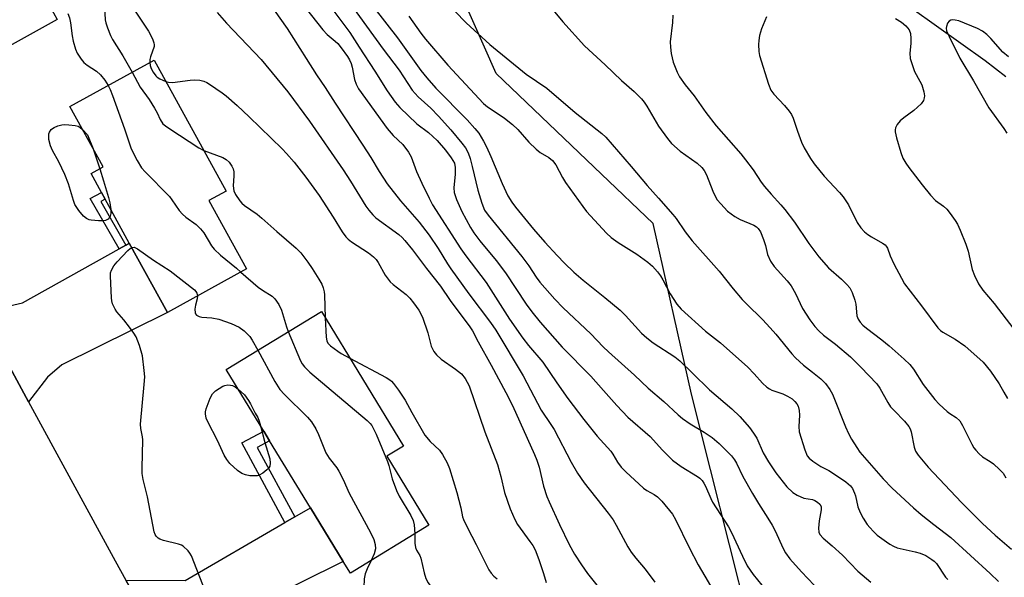
# Model space of a CAD drawing. Units: inches. Extents: x 1315762 to 1321762, y 517448 to 521448.
# Drawn here: x 1317258 to 1317528, y 521035 to 521188 of the extents above; entities that cross this region are included whole.
import ezdxf

# ---------------------------------------------------------------- set-up
doc = ezdxf.new("R2010")
doc.units = ezdxf.units.IN
doc.header["$MEASUREMENT"] = 0
for name, color, linetype in [('BLDG-Footprint', 5, 'Continuous'), ('HYDRO-Single Line Stream', 4, 'Continuous'), ('NTRL-Trees', 3, 'Continuous'), ('TRANS-Driveway', 251, 'Continuous'), ('TRANS-Non Street Sidewalk', 7, 'Continuous'), ('TRANS-Road', 130, 'Continuous'), ('Undefined', 1, 'Continuous')]:
    doc.layers.add(name, color=color, linetype=linetype)

msp = doc.modelspace()

# ---------------------------------------------------------------- linework, layer by layer
at = {"layer": 'BLDG-Footprint'}
for points, elevation in [([(1317320.59, 521119.64), (1317298.93, 521107.7), (1317288.44, 521126.75), (1317281.8, 521138.8), (1317280.79, 521140.63), (1317277.95, 521145.79), (1317281.29, 521147.63), (1317272.19, 521164.14), (1317295.23, 521176.83), (1317314.98, 521140.98), (1317310.26, 521138.38)], 448.07), ([(1317370.58, 521049.46), (1317349.03, 521036.31), (1317347.08, 521039.51), (1317338.1, 521054.22), (1317326.9, 521072.57), (1317325.28, 521075.21), (1317314.99, 521092.08), (1317341.08, 521108.01), (1317363.58, 521071.14), (1317359.04, 521068.37)], 449.23)]:
    msp.add_lwpolyline(points, close=True, dxfattribs=dict(at, elevation=elevation))
at = {"layer": 'HYDRO-Single Line Stream'}
msp.add_lwpolyline([(1317503.01, 521190.97), (1317522.99, 521176.76), (1317528.7, 521172.32)], dxfattribs=at)
at = {"layer": 'NTRL-Trees'}
msp.add_polyline3d([(1317458.2, 521023.4, 0), (1317442.51, 521085.3, 0), (1317431.99, 521132.13, 0), (1317417.91, 521145.59, 0), (1317388.98, 521173.23, 0), (1317351.71, 521257.34, 0), (1317311.56, 521324.24, 0), (1317250.39, 521430.33, 0)], dxfattribs=at)
at = {"layer": 'TRANS-Driveway'}
for points in [[(1317221.61, 521155.2), (1317206.74, 521182.1), (1317220.41, 521184.29), (1317247.35, 521198.22), (1317249.43, 521199.29), (1317259.6, 521204.55), (1317268.69, 521187.98), (1317230.1, 521166.63)], [(1317260.83, 521083.23), (1317247.16, 521108.34), (1317252.32, 521108.85), (1317259.21, 521110.38), (1317285.63, 521125.17), (1317287.45, 521126.19), (1317288.44, 521126.75), (1317298.93, 521107.7), (1317269.96, 521093.35), (1317266.05, 521090.04)], [(1317302.74, 521007.18), (1317287.5, 521034.41), (1317303.75, 521034.32), (1317331.11, 521050.17), (1317333.79, 521051.72), (1317338.1, 521054.22), (1317347.08, 521039.51), (1317312.48, 521022.35), (1317309.87, 521020.86)]]:
    msp.add_lwpolyline(points, close=True, dxfattribs=at)
at = {"layer": 'TRANS-Non Street Sidewalk'}
for points in [[(1317287.45, 521126.19), (1317285.63, 521125.17), (1317277.76, 521138.98), (1317280.79, 521140.63), (1317281.8, 521138.8), (1317280.64, 521138.16)], [(1317333.79, 521051.72), (1317331.11, 521050.17), (1317319.25, 521072), (1317325.28, 521075.21), (1317326.9, 521072.57), (1317323.46, 521070.74)]]:
    msp.add_lwpolyline(points, close=True, dxfattribs=at)
at = {"layer": 'TRANS-Road'}
msp.add_lwpolyline([(1317247.16, 521108.34), (1317260.83, 521083.23), (1317284.55, 521039.67), (1317287.5, 521034.41), (1317302.74, 521007.18), (1317306.78, 520999.96), (1317322.52, 520971.83), (1317335.49, 520948.66), (1317305.63, 520931.94), (1317293.96, 520952.78), (1317260.83, 521012.41), (1317250.98, 521030.13)], dxfattribs=at)
at = {"layer": 'Undefined'}
msp.add_line((1317278.56, 521152.58, 450), (1317280.35, 521147.11, 450), dxfattribs=at)
for points, elevation in [([(1317288.51, 521198.86), (1317288.64, 521194.1), (1317288.72, 521193.33), (1317288.9, 521192.58), (1317289.39, 521191.53), (1317290.27, 521190), (1317293.73, 521184.77), (1317294.79, 521182.66), (1317295.2, 521181.59), (1317295.29, 521181.05), (1317295.24, 521180.54), (1317294.23, 521177.75), (1317294.07, 521176.99), (1317294.06, 521176.19)], 444), ([(1317281.22, 521194.86), (1317281.48, 521194.04), (1317281.59, 521193.19), (1317281.83, 521187.89), (1317281.99, 521187.04), (1317282.45, 521185.69), (1317283.31, 521183.56), (1317283.82, 521182.53), (1317286.71, 521178.04), (1317289.2, 521173.51)], 446), ([(1317312.56, 521189.86), (1317315.08, 521186.97), (1317324.61, 521177.03), (1317331.93, 521168.16), (1317337.86, 521160.16), (1317347.05, 521146.78), (1317349.11, 521143.65), (1317353.29, 521136.85), (1317354.11, 521135.71), (1317355.2, 521134.45), (1317356.01, 521133.67), (1317362.3, 521129.06), (1317363.23, 521128.25), (1317364, 521127.43), (1317366.1, 521124.89), (1317369.9, 521119.73), (1317373.78, 521114.9), (1317376.42, 521110.97), (1317381.82, 521103.77), (1317382.49, 521102.7), (1317384.03, 521099.7), (1317387.67, 521093.32), (1317391.67, 521085.81), (1317393.43, 521082.24), (1317399.5, 521068.79), (1317400.13, 521067.25), (1317400.76, 521065.34), (1317402.01, 521060.18), (1317402.91, 521057.34), (1317403.48, 521055.85), (1317406.34, 521049.65), (1317409.03, 521044.19), (1317410.5, 521041.54), (1317412.42, 521038.56), (1317414.06, 521036.2), (1317419.02, 521029.93)], 442), ([(1317404.61, 521190.5), (1317407.28, 521187.33), (1317413.18, 521180.78), (1317418.89, 521175.55), (1317423.32, 521171.28), (1317426.83, 521168.25), (1317428.85, 521166.23), (1317429.55, 521165.36), (1317430.3, 521164.22), (1317433.51, 521158.76), (1317435.91, 521155.39), (1317437.04, 521154.05), (1317439.4, 521151.88), (1317444.06, 521148.64), (1317445.34, 521147.46), (1317445.97, 521146.57), (1317446.6, 521145.39), (1317448.38, 521140.95), (1317449, 521139.61), (1317449.6, 521138.61), (1317450.54, 521137.45), (1317452.4, 521135.51), (1317454.37, 521134.01), (1317455.84, 521133.19), (1317459.63, 521131.6), (1317460.33, 521131.17), (1317460.85, 521130.68), (1317461.42, 521129.78), (1317462.27, 521127.69), (1317462.79, 521126.08), (1317463.35, 521123.62), (1317464.14, 521121.79), (1317465.2, 521120.36), (1317468.78, 521116.38), (1317469.87, 521114.98), (1317471.05, 521112.95), (1317473, 521108.85), (1317474.93, 521105.73), (1317476.36, 521103.87), (1317477.43, 521102.69), (1317478.75, 521101.54), (1317481.96, 521099.01), (1317486.08, 521095.57), (1317488.97, 521092.72), (1317493.36, 521088.14), (1317494.13, 521087.01), (1317496.31, 521083.1), (1317497.08, 521081.91), (1317498.05, 521080.83), (1317500.95, 521077.95), (1317502.11, 521076.49), (1317502.44, 521075.84), (1317502.71, 521075.03), (1317503.6, 521070.83), (1317503.94, 521069.77), (1317504.65, 521068.66), (1317507.39, 521065.31), (1317516.54, 521055.66), (1317522.33, 521049.9), (1317525.74, 521046.69), (1317530.21, 521042.86)], 426), ([(1317271.62, 521189.59), (1317272.04, 521188.44), (1317272.36, 521187.04), (1317272.79, 521183.5), (1317273.05, 521182.06), (1317273.71, 521179.83), (1317274.18, 521178.78), (1317275.23, 521177.09), (1317275.94, 521176.22), (1317276.86, 521175.5), (1317279.43, 521173.84), (1317280.56, 521172.81), (1317281.71, 521171.38), (1317282.64, 521169.9)], 448), ([(1317437.42, 521189.15), (1317437.33, 521187.2), (1317436.72, 521181.84), (1317436.74, 521180.38), (1317436.99, 521178.63), (1317437.51, 521176.33), (1317438.57, 521173.56), (1317439.26, 521172.26), (1317440.8, 521170.06), (1317443.22, 521167.04), (1317446.5, 521162.5), (1317449.33, 521158.89), (1317456.06, 521151.16), (1317457.34, 521149.57), (1317459.46, 521146.78), (1317461.66, 521143.42), (1317462.51, 521142.26), (1317464.37, 521140.09), (1317467.05, 521137.25), (1317468.14, 521135.9), (1317470.76, 521132.45), (1317474.66, 521126.62), (1317477.41, 521122.95), (1317480.05, 521119.95), (1317483.64, 521116.81), (1317485.13, 521115.34), (1317485.89, 521114.44), (1317486.56, 521113.2), (1317487.31, 521111.07), (1317487.56, 521109.97), (1317487.86, 521106.82), (1317488.19, 521105.9), (1317488.75, 521105.03), (1317489.5, 521104.23), (1317490.46, 521103.4), (1317494.72, 521100.25), (1317496.72, 521098.61), (1317500.86, 521094.91), (1317502.34, 521093.47), (1317503.34, 521092.19), (1317506, 521087.98), (1317509.19, 521083.91), (1317510.43, 521082.64), (1317512.63, 521080.63), (1317513.33, 521080.09), (1317515.08, 521078.99), (1317516.12, 521078), (1317516.84, 521076.79), (1317519.33, 521071.64), (1317519.91, 521070.66), (1317520.44, 521070), (1317521.42, 521068.96), (1317522.27, 521068.21), (1317524.37, 521066.9), (1317525.27, 521066.22), (1317526.97, 521064.68), (1317527.95, 521063.66), (1317528.71, 521062.46)], 424), ([(1317463.13, 521188.72), (1317461.73, 521185.38), (1317461.19, 521183.62), (1317460.98, 521182.27), (1317460.93, 521181.17), (1317461.01, 521179.22), (1317461.17, 521178.11), (1317463.65, 521170.28), (1317464.28, 521168.66), (1317465.11, 521167.53), (1317468.05, 521164.42), (1317469.28, 521162.9), (1317469.9, 521161.98), (1317470.36, 521160.96), (1317471.54, 521157.39), (1317472.64, 521154.39), (1317473.42, 521152.85), (1317475.13, 521149.86), (1317476.11, 521148.44), (1317478.87, 521145.08), (1317483.13, 521140.56), (1317484.08, 521139.44), (1317485.52, 521137.17), (1317487.92, 521132.4), (1317488.97, 521130.95), (1317489.98, 521129.85), (1317490.85, 521129.05), (1317491.84, 521128.42), (1317494.92, 521126.74), (1317495.59, 521126.25), (1317495.91, 521125.88), (1317496.23, 521125.31), (1317497.01, 521123.25), (1317498.02, 521121.07), (1317500.06, 521117.13), (1317500.94, 521115.59), (1317505.6, 521109.52), (1317510.05, 521103.53), (1317510.79, 521102.8), (1317511.42, 521102.34), (1317514.84, 521100.45), (1317517.46, 521098.56), (1317522.43, 521094.09), (1317524.48, 521091.6), (1317526.85, 521088.14), (1317528.18, 521085.91), (1317529.13, 521084.11)], 422), ([(1317498.42, 521188.24), (1317500.09, 521187.25), (1317501.32, 521186.26), (1317502.18, 521185.14), (1317502.55, 521184.12), (1317502.68, 521182.75), (1317502.67, 521181.37), (1317502.36, 521178.72), (1317502.49, 521177.29), (1317502.99, 521175.63), (1317503.69, 521173.72), (1317505.15, 521171.05), (1317505.62, 521170.04), (1317506.23, 521168.16), (1317506.39, 521167.07), (1317506.33, 521166.55), (1317506.09, 521165.79), (1317505.45, 521164.87), (1317503.49, 521163.08), (1317500.73, 521161.07), (1317499.7, 521160.21), (1317498.86, 521159.19), (1317498.41, 521158.27), (1317498.32, 521157.76), (1317498.34, 521157.21), (1317498.68, 521155.53), (1317499.87, 521151.53), (1317500.5, 521150), (1317501.31, 521148.58), (1317502.14, 521147.39), (1317505.71, 521142.73), (1317508.04, 521139.84), (1317509.4, 521138.42), (1317511.57, 521136.84), (1317512.54, 521136), (1317513.47, 521134.86), (1317514.81, 521132.9), (1317515.42, 521131.89), (1317516.18, 521130.29), (1317517.71, 521126.45), (1317518.36, 521124.49), (1317519.47, 521119.45), (1317520.11, 521117.87), (1317521.22, 521115.55), (1317522.36, 521113.86), (1317525.51, 521110.14), (1317530.87, 521103.16)], 420), ([(1317529.43, 521177.71), (1317527.9, 521179.06), (1317524.55, 521182.8), (1317523.51, 521183.84), (1317522.25, 521184.78), (1317520.89, 521185.52), (1317515.78, 521187.57), (1317514.81, 521187.84), (1317514.06, 521187.87), (1317513.59, 521187.77), (1317513.17, 521187.56), (1317512.72, 521187), (1317512.39, 521186.05), (1317512.36, 521185.57), (1317512.46, 521184.91), (1317513.14, 521183.29), (1317516.09, 521177.43), (1317519.83, 521171.21), (1317524.07, 521163.79), (1317528.18, 521158.11), (1317529, 521156.84)], 418), ([(1317294.06, 521176.19), (1317294.21, 521175.37), (1317294.47, 521174.57), (1317295.02, 521173.52), (1317295.69, 521172.58), (1317296.1, 521172.19), (1317296.82, 521171.73), (1317298.45, 521170.98)], 444), ([(1317289.2, 521173.51), (1317291.43, 521169.45), (1317293.86, 521166.06), (1317295.37, 521163.67), (1317296.04, 521162.43), (1317296.88, 521160.55), (1317297.68, 521159.42), (1317298.33, 521158.85), (1317299.55, 521158.02), (1317307.48, 521152.83), (1317308.88, 521152.05)], 446), ([(1317298.45, 521170.98), (1317299.2, 521170.77), (1317300.25, 521170.74), (1317305.16, 521171.39), (1317306.32, 521171.46), (1317307.76, 521171.32), (1317308.88, 521171.05), (1317309.67, 521170.71), (1317310.43, 521170.25), (1317313.87, 521167.91), (1317315, 521167.03), (1317317.99, 521164.41), (1317321.3, 521161.33), (1317330.34, 521152.56), (1317331.57, 521151.27), (1317333.61, 521148.89), (1317336.83, 521144.81), (1317340.5, 521139.76), (1317344.32, 521133.87), (1317346.81, 521129.8), (1317347.81, 521128.42), (1317348.42, 521127.81), (1317349.34, 521127.1), (1317354.05, 521124.03), (1317355.36, 521123), (1317356.07, 521122.22), (1317356.7, 521121.37), (1317358.61, 521117.96), (1317359.91, 521116.16), (1317360.73, 521115.41), (1317364.31, 521112.67), (1317365.29, 521111.68), (1317366.36, 521110.39), (1317367.79, 521108.32), (1317368.79, 521106.4), (1317370.25, 521102.17), (1317371.2, 521098.46), (1317371.88, 521096.99), (1317372.62, 521096.12), (1317373.92, 521094.95), (1317377.86, 521092.23), (1317379.45, 521090.88), (1317380.54, 521089.6), (1317381.59, 521087.59), (1317385.89, 521075.01), (1317389.33, 521066.04), (1317390.24, 521062.8), (1317391.32, 521058.42), (1317392.86, 521053.9), (1317394.11, 521051.02), (1317394.83, 521049.62), (1317398.25, 521045), (1317399.01, 521043.85), (1317399.64, 521042.7), (1317400.68, 521040.02), (1317401.97, 521036.19), (1317402.66, 521033.76)], 444), ([(1317282.64, 521169.9), (1317283.16, 521168.84), (1317283.8, 521167.19), (1317287.15, 521158.04), (1317288.99, 521152.58), (1317290.61, 521149.39), (1317291.83, 521147.34), (1317292.79, 521146.24), (1317299.42, 521139.52), (1317300.13, 521138.62), (1317302.14, 521135.65), (1317303, 521134.61), (1317303.9, 521133.86), (1317306.8, 521131.78), (1317307.98, 521130.64), (1317308.84, 521129.57), (1317310.99, 521125.97), (1317311.7, 521125.03), (1317313.45, 521123.42), (1317317.81, 521119.86), (1317319.03, 521118.78)], 448), ([(1317283.37, 521135.95), (1317283.42, 521134.83), (1317283.21, 521134.07), (1317282.96, 521133.64), (1317282.63, 521133.27), (1317281.96, 521132.96), (1317281.14, 521132.87), (1317279.99, 521132.86), (1317277.97, 521132.99), (1317277.44, 521133.13), (1317276.72, 521133.44), (1317275.88, 521134.1), (1317274.64, 521135.63), (1317273.56, 521137.28), (1317273.14, 521138.37), (1317271.74, 521143), (1317270.82, 521145.51), (1317269.17, 521149), (1317267.39, 521152.09), (1317266.82, 521153.33), (1317266.42, 521155.11), (1317266.36, 521155.89), (1317266.42, 521156.64), (1317266.56, 521157.13), (1317266.99, 521157.81), (1317267.39, 521158.16), (1317267.85, 521158.42), (1317268.87, 521158.83), (1317269.95, 521159.11), (1317270.78, 521159.19), (1317271.91, 521159.13), (1317273.59, 521158.94), (1317274.39, 521158.75), (1317274.88, 521158.51), (1317275.65, 521157.86)], 450), ([(1317275.65, 521157.86), (1317276.98, 521156.4), (1317278.56, 521152.58)], 450), ([(1317308.88, 521152.05), (1317314.07, 521150.15), (1317315.03, 521149.59), (1317315.81, 521148.89), (1317316.55, 521147.79), (1317316.88, 521147.05), (1317317.1, 521146.29), (1317317.14, 521145.16), (1317316.92, 521142.41), (1317317.09, 521141.04), (1317317.55, 521140.01), (1317318.72, 521138.34), (1317319.29, 521137.68), (1317320.02, 521137.03), (1317323.48, 521134.65), (1317324.81, 521133.6), (1317328.9, 521129.91), (1317334.21, 521125.33), (1317335.43, 521124.08), (1317337.37, 521121.49), (1317338.53, 521119.79), (1317340.39, 521116.83), (1317341.17, 521115.45), (1317341.58, 521114.46), (1317341.85, 521113.39), (1317341.95, 521112.51), (1317342.15, 521106.25)], 446), ([(1317280.35, 521147.11), (1317281.41, 521143.81), (1317282.72, 521139.19), (1317283.08, 521137.73), (1317283.37, 521135.95)], 450), ([(1317309.24, 521031.48), (1317305.47, 521041.04), (1317305.07, 521041.8), (1317304.58, 521042.46), (1317303.18, 521043.7), (1317302.72, 521043.97), (1317301.96, 521044.27), (1317297.84, 521045.23), (1317296.81, 521045.58), (1317296.36, 521045.86), (1317295.81, 521046.43), (1317295.52, 521046.87), (1317295.23, 521047.67), (1317293.47, 521057.18), (1317292.21, 521061.95), (1317291.95, 521063.58), (1317291.93, 521065.04), (1317292.2, 521072.79), (1317292.1, 521073.65), (1317291.57, 521075.98), (1317291.5, 521077.08), (1317292.56, 521088.03), (1317292.68, 521090.06), (1317292.56, 521091.81), (1317292.07, 521095.86), (1317291.26, 521098.64), (1317290.32, 521101.07), (1317289.71, 521102.04), (1317288.51, 521103.66), (1317286.93, 521105.72), (1317285.06, 521107.94), (1317284.58, 521108.62), (1317283.84, 521110.08), (1317283.64, 521110.9), (1317283.55, 521111.77), (1317283.27, 521117.7), (1317283.32, 521118.57), (1317283.55, 521119.34), (1317284.21, 521120.5), (1317285.15, 521121.63), (1317288.05, 521124.7), (1317288.7, 521125.26), (1317289.13, 521125.5)], 450), ([(1317289.13, 521125.5), (1317289.76, 521125.58), (1317290.72, 521125.2), (1317295.08, 521122.08), (1317299.64, 521119.14), (1317306.33, 521113.88), (1317306.71, 521113.48), (1317307, 521113.04), (1317307.17, 521112.24)], 450), ([(1317319.03, 521118.78), (1317323.79, 521114.65), (1317324.94, 521113.81), (1317327.57, 521112.23), (1317328.36, 521111.48), (1317329.44, 521109.87), (1317330.2, 521108.37), (1317331.54, 521103.8), (1317332.01, 521102.47)], 448), ([(1317307.17, 521112.24), (1317307.07, 521111.42), (1317306.57, 521109.75), (1317306.4, 521108.63), (1317306.47, 521107.59), (1317306.57, 521107.37), (1317306.89, 521107.01), (1317307.57, 521106.61), (1317308.35, 521106.39), (1317311.07, 521106.24), (1317313.02, 521105.89), (1317316.38, 521104.69), (1317318.52, 521103.74), (1317319.89, 521102.72), (1317321.49, 521101.1), (1317322.13, 521100.12), (1317323.65, 521097.37)], 450), ([(1317342.15, 521106.25), (1317342.42, 521100.94), (1317342.61, 521099.94), (1317342.9, 521099.31), (1317343.59, 521098.58), (1317345.57, 521097.09), (1317346.52, 521096.48), (1317348.91, 521095.17)], 446), ([(1317332.01, 521102.47), (1317335.38, 521094.43), (1317335.8, 521093.67), (1317336.47, 521092.79), (1317337.94, 521091.4), (1317353.6, 521078.17), (1317354.44, 521077.35), (1317354.9, 521076.72), (1317356.14, 521074.38), (1317359.2, 521066.94), (1317359.56, 521065.82), (1317360.48, 521062.11), (1317361.65, 521058.91), (1317362.45, 521057.38), (1317365.58, 521052.07), (1317366.22, 521050.76), (1317366.54, 521049.53), (1317366.66, 521047.07)], 448), ([(1317323.65, 521097.37), (1317328.37, 521088.78), (1317329.67, 521086.65), (1317330.96, 521085.22), (1317337.29, 521079.08), (1317338.4, 521077.75), (1317339.55, 521075.8), (1317340.33, 521074.28), (1317342.34, 521069.27), (1317343.26, 521067.84), (1317345.29, 521065.18), (1317345.89, 521064.24), (1317347.04, 521061.92), (1317348.72, 521058.19), (1317354.57, 521047.45), (1317355.47, 521045.57), (1317355.86, 521044.15), (1317355.88, 521043), (1317355.54, 521041.59), (1317354.74, 521039.79)], 450), ([(1317348.91, 521095.17), (1317358.82, 521089.88), (1317359.83, 521089.28), (1317360.29, 521088.92), (1317360.87, 521088.3), (1317362.23, 521086.41), (1317364.02, 521083.74), (1317365.9, 521080.3), (1317369.46, 521074.13), (1317370.95, 521072.4), (1317373.51, 521069.96), (1317374.3, 521068.79), (1317375.55, 521066.52), (1317376.17, 521064.99), (1317378.18, 521058.41), (1317379.29, 521054.18), (1317379.81, 521051.74), (1317380.07, 521050.97), (1317381.12, 521048.69), (1317383.47, 521044.19), (1317386.96, 521037.23), (1317387.6, 521036.26), (1317388.38, 521035.44), (1317389.29, 521034.78)], 446), ([(1317324.41, 521076.64), (1317325.58, 521072.11), (1317326.92, 521067.6), (1317327.05, 521066.45), (1317326.95, 521065.63), (1317326.73, 521065.16), (1317326.17, 521064.57), (1317325.03, 521063.71), (1317324.03, 521063.16), (1317323.49, 521063), (1317322.63, 521062.94), (1317321.44, 521063), (1317320.29, 521063.2), (1317319.26, 521063.63), (1317318.12, 521064.44), (1317316.04, 521066.34), (1317315.17, 521067.44), (1317314.48, 521068.66), (1317312.66, 521072.68), (1317309.93, 521077.73), (1317309.54, 521078.78), (1317309.33, 521079.92), (1317309.35, 521080.48), (1317309.54, 521081.3), (1317310.64, 521084.28), (1317311.28, 521085.47), (1317312.09, 521086.27), (1317313.07, 521086.93), (1317314.1, 521087.49), (1317314.64, 521087.7), (1317315.42, 521087.86), (1317316.21, 521087.84), (1317316.71, 521087.71), (1317317.42, 521087.31), (1317318.28, 521086.69)], 452), ([(1317318.28, 521086.69), (1317320.04, 521085.17), (1317321.15, 521083.65), (1317321.7, 521082.68), (1317322.92, 521080.18), (1317323.66, 521078.96), (1317324.07, 521077.9), (1317324.41, 521076.64)], 452), ([(1317366.66, 521047.07), (1317366.72, 521044.52), (1317366.87, 521043.36), (1317367.14, 521042.64), (1317368.06, 521041.18), (1317368.38, 521040.43), (1317369.25, 521036.41), (1317369.72, 521034.86), (1317370.36, 521033.64), (1317372.5, 521030.84)], 448), ([(1317354.74, 521039.79), (1317353.61, 521037.46), (1317353.1, 521036.13), (1317352.85, 521034.72), (1317352.69, 521032.42), (1317352.39, 521031.34), (1317351.01, 521028.49), (1317349.16, 521025.6), (1317349.01, 521025.15), (1317349.06, 521024.75), (1317349.29, 521024.4), (1317349.64, 521024.11), (1317350.06, 521023.9), (1317350.6, 521023.78), (1317351.48, 521023.74), (1317355.14, 521023.92), (1317357.37, 521023.92), (1317358.67, 521023.69), (1317359.39, 521023.28)], 450)]:
    msp.add_lwpolyline(points, dxfattribs=dict(at, elevation=elevation))
for points in [[(1317348.92, 521192.44, 434), (1317358.05, 521179.84, 434), (1317362.44, 521174.07, 434), (1317365.98, 521168.6, 434), (1317367.63, 521166.76, 434), (1317371.06, 521163.69, 434), (1317373.2, 521161.49, 434), (1317376.55, 521157.71, 434), (1317379.56, 521154.12, 434), (1317380.57, 521152.79, 434), (1317381.31, 521151.47, 434), (1317381.86, 521149.93, 434), (1317382.46, 521147.71, 434), (1317384.01, 521141.23, 434), (1317385.08, 521137.65, 434), (1317385.84, 521135.78, 434), (1317386.76, 521134.4, 434), (1317396, 521123.03, 434), (1317397.92, 521120.49, 434), (1317399.97, 521117.39, 434), (1317400.98, 521116.03, 434), (1317405.1, 521111.35, 434), (1317407.36, 521108.98, 434), (1317414.97, 521101.84, 434), (1317418.3, 521098.32, 434), (1317419.74, 521096.92, 434), (1317426.87, 521090.57, 434), (1317430.64, 521086.95, 434), (1317434.93, 521083.3, 434), (1317438.86, 521079.65, 434), (1317440.08, 521078.66, 434), (1317442.15, 521077.18, 434), (1317446.05, 521074.94, 434), (1317448.22, 521073.43, 434), (1317450.09, 521071.79, 434), (1317453.46, 521068.43, 434), (1317454.29, 521067.37, 434), (1317454.89, 521066.42, 434), (1317456.58, 521062.83, 434), (1317459.23, 521058.1, 434), (1317460.86, 521055.43, 434), (1317463.48, 521051.39, 434), (1317464.62, 521049.45, 434), (1317465.54, 521047.7, 434), (1317467.59, 521043.2, 434), (1317468.26, 521041.91, 434), (1317469.47, 521040.23, 434), (1317472.65, 521036.68, 434), (1317476.17, 521033.06, 434)], [(1317328.18, 521190.53, 440), (1317331.74, 521185.53, 440), (1317336.96, 521177.33, 440), (1317339.71, 521172.81, 440), (1317342.14, 521169.32, 440), (1317344.88, 521165.02, 440), (1317352.49, 521153.58, 440), (1317354.64, 521150.22, 440), (1317356.92, 521146.3, 440), (1317359.16, 521142.96, 440), (1317362.75, 521138.28, 440), (1317367.91, 521132.44, 440), (1317370.64, 521128.93, 440), (1317373.11, 521125.27, 440), (1317375.65, 521121.07, 440), (1317376.55, 521119.7, 440), (1317381.55, 521112.8, 440), (1317387.44, 521104.95, 440), (1317388.94, 521102.85, 440), (1317396.39, 521090.39, 440), (1317401.32, 521080.93, 440), (1317403.99, 521077.02, 440), (1317404.86, 521075.62, 440), (1317409.57, 521066.73, 440), (1317411.31, 521063.66, 440), (1317413.11, 521061.02, 440), (1317419.67, 521052.78, 440), (1317421.02, 521050.92, 440), (1317421.92, 521049.46, 440), (1317425.09, 521043.55, 440), (1317426.01, 521042.04, 440), (1317427.24, 521040.39, 440), (1317429.79, 521037.36, 440), (1317432.52, 521033.88, 440)], [(1317336.62, 521191.3, 438), (1317341.53, 521185.13, 438), (1317342.69, 521183.83, 438), (1317344.85, 521182.08, 438), (1317345.59, 521181.39, 438), (1317346.51, 521180.26, 438), (1317348.24, 521177.87, 438), (1317348.81, 521176.9, 438), (1317349.21, 521175.95, 438), (1317349.51, 521174.91, 438), (1317350.17, 521171.55, 438), (1317350.65, 521170.24, 438), (1317351.28, 521168.99, 438), (1317359.1, 521158.08, 438), (1317360.8, 521156.2, 438), (1317363.38, 521153.73, 438), (1317364.97, 521151.62, 438), (1317365.66, 521150.35, 438), (1317367.19, 521146.3, 438), (1317368.58, 521143.11, 438), (1317370.63, 521139.01, 438), (1317371.59, 521137.24, 438), (1317379.32, 521125.12, 438), (1317380.68, 521123.21, 438), (1317386.22, 521115.97, 438), (1317392.69, 521105.89, 438), (1317396.3, 521100.67, 438), (1317397.88, 521098.68, 438), (1317401.78, 521094.11, 438), (1317405.61, 521088.41, 438), (1317408.63, 521084.15, 438), (1317412.98, 521078.36, 438), (1317416.7, 521073.86, 438), (1317420.39, 521069.76, 438), (1317421, 521068.86, 438), (1317422.28, 521066.68, 438), (1317423.26, 521065.31, 438), (1317424.49, 521064.05, 438), (1317429.36, 521059.63, 438), (1317430.31, 521058.94, 438), (1317432.28, 521057.89, 438), (1317433.19, 521057.26, 438), (1317434.36, 521056.01, 438), (1317437.28, 521052.45, 438), (1317438.17, 521050.98, 438), (1317441.86, 521043.31, 438), (1317444.4, 521038.55, 438), (1317449.59, 521029.75, 438)], [(1317344.2, 521190.61, 436), (1317348.93, 521184.39, 436), (1317351.43, 521180.42, 436), (1317355.74, 521173.87, 436), (1317359.09, 521168.45, 436), (1317361.31, 521165.33, 436), (1317362.61, 521163.84, 436), (1317367.25, 521159.39, 436), (1317370.42, 521157.01, 436), (1317372.85, 521154.82, 436), (1317375.13, 521152.16, 436), (1317376.7, 521150.08, 436), (1317377.55, 521148.61, 436), (1317377.8, 521147.46, 436), (1317377.78, 521145.58, 436), (1317377.43, 521141.91, 436), (1317377.53, 521140.55, 436), (1317378.16, 521138.63, 436), (1317379.58, 521135.38, 436), (1317381.98, 521131.02, 436), (1317382.88, 521129.56, 436), (1317384.54, 521127.33, 436), (1317389.04, 521121.92, 436), (1317391.56, 521118.62, 436), (1317397.22, 521110.02, 436), (1317398.77, 521107.88, 436), (1317401.01, 521105.11, 436), (1317407.04, 521098.19, 436), (1317414.9, 521090.24, 436), (1317418.44, 521086.39, 436), (1317422.03, 521082.27, 436), (1317425.11, 521079.03, 436), (1317431.2, 521073.78, 436), (1317434.61, 521069.98, 436), (1317437.36, 521067.3, 436), (1317439.66, 521065.57, 436), (1317444.14, 521062.83, 436), (1317444.82, 521062.29, 436), (1317445.42, 521061.67, 436), (1317445.92, 521060.96, 436), (1317446.33, 521060.18, 436), (1317447.8, 521056.77, 436), (1317448.31, 521055.77, 436), (1317452.65, 521048.97, 436), (1317453.53, 521047.47, 436), (1317456.47, 521040.93, 436), (1317457.8, 521038.29, 436), (1317459.45, 521035.91, 436), (1317461.81, 521032.99, 436)], [(1317355.45, 521191.3, 432), (1317361.94, 521183, 432), (1317368.33, 521174.05, 432), (1317369.95, 521171.96, 432), (1317372.43, 521169.15, 432), (1317381.04, 521160.48, 432), (1317383.17, 521158.16, 432), (1317384.22, 521156.82, 432), (1317385.57, 521154.68, 432), (1317386.35, 521153.13, 432), (1317387.54, 521150.47, 432), (1317390.6, 521143.09, 432), (1317392.23, 521139.63, 432), (1317393.27, 521137.96, 432), (1317394.3, 521136.55, 432), (1317399.2, 521130.52, 432), (1317402.3, 521126.97, 432), (1317405.7, 521123.31, 432), (1317407.74, 521121.21, 432), (1317410.27, 521118.78, 432), (1317412.86, 521116.57, 432), (1317418.76, 521111.86, 432), (1317422.96, 521108.31, 432), (1317424.4, 521106.86, 432), (1317428.87, 521102.02, 432), (1317430.27, 521100.74, 432), (1317432.03, 521099.42, 432), (1317437.95, 521095.55, 432), (1317439.33, 521094.47, 432), (1317442.82, 521091.13, 432), (1317447.43, 521086.53, 432), (1317453.58, 521081.3, 432), (1317455.79, 521079.23, 432), (1317458.39, 521076.25, 432), (1317459.57, 521074.7, 432), (1317460.41, 521073.25, 432), (1317462.19, 521069.31, 432), (1317463.68, 521066.78, 432), (1317465.66, 521063.77, 432), (1317468.69, 521059.92, 432), (1317470.29, 521058.42, 432), (1317471.46, 521057.65, 432), (1317473.36, 521056.89, 432), (1317475.66, 521056.44, 432), (1317476.35, 521056.22, 432), (1317477.08, 521055.78, 432), (1317477.69, 521055.2, 432), (1317478.03, 521054.54, 432), (1317478.09, 521053.65, 432), (1317477.5, 521050.61, 432), (1317477.33, 521048.65, 432), (1317477.44, 521047.58, 432), (1317477.75, 521046.9, 432), (1317478.61, 521045.89, 432), (1317481.08, 521043.83, 432), (1317483.95, 521041.23, 432), (1317488.14, 521036.87, 432), (1317491.7, 521033.83, 432)], [(1317377.71, 521190.28, 428), (1317380.74, 521187.06, 428), (1317387.29, 521181.15, 428), (1317397.21, 521172.98, 428), (1317402.9, 521169.17, 428), (1317410.64, 521162.52, 428), (1317417.96, 521156.74, 428), (1317419.03, 521155.74, 428), (1317426.03, 521147.71, 428), (1317430.41, 521142.49, 428), (1317433.53, 521139.06, 428), (1317437.44, 521134.59, 428), (1317438.34, 521133.43, 428), (1317440.8, 521129.84, 428), (1317442.74, 521127.33, 428), (1317450.14, 521119.06, 428), (1317453.99, 521114.17, 428), (1317456.46, 521111.32, 428), (1317457.65, 521110.05, 428), (1317461.97, 521105.84, 428), (1317464.13, 521103.54, 428), (1317465.68, 521101.77, 428), (1317470.06, 521096.35, 428), (1317471, 521095.33, 428), (1317473.19, 521093.29, 428), (1317475.72, 521091.4, 428), (1317478.02, 521089.53, 428), (1317479.27, 521088.28, 428), (1317480.49, 521086.59, 428), (1317481.22, 521085.3, 428), (1317484.76, 521076.35, 428), (1317485.56, 521074.54, 428), (1317486.43, 521073, 428), (1317487.85, 521070.71, 428), (1317488.71, 521069.49, 428), (1317495.1, 521062.16, 428), (1317497.54, 521059.59, 428), (1317503.42, 521054.18, 428), (1317505.45, 521052.42, 428), (1317508.93, 521049.61, 428), (1317513.58, 521046.12, 428), (1317524.43, 521036.21, 428), (1317526.66, 521034.02, 428)], [(1317365.1, 521188.92, 430), (1317368.38, 521184.26, 430), (1317369.67, 521182.56, 430), (1317375.71, 521175.5, 430), (1317385.5, 521164.95, 430), (1317386.66, 521164.03, 430), (1317389, 521162.53, 430), (1317391.3, 521160.93, 430), (1317393.47, 521159.25, 430), (1317394.91, 521157.88, 430), (1317397.94, 521154.4, 430), (1317399.97, 521152.45, 430), (1317401.06, 521151.56, 430), (1317403.46, 521150.15, 430), (1317404.47, 521149.32, 430), (1317405.32, 521148.16, 430), (1317407.2, 521144.74, 430), (1317408.04, 521143.37, 430), (1317412.75, 521136.72, 430), (1317413.8, 521135.34, 430), (1317419.23, 521129.44, 430), (1317420.49, 521128.24, 430), (1317422.42, 521126.86, 430), (1317427.54, 521123.7, 430), (1317430.57, 521121.5, 430), (1317431.87, 521120.37, 430), (1317433.23, 521118.86, 430), (1317434.07, 521117.76, 430), (1317434.69, 521116.68, 430), (1317436.66, 521112.81, 430), (1317438.55, 521109.96, 430), (1317439.68, 521108.66, 430), (1317446.33, 521102.63, 430), (1317450.45, 521099.38, 430), (1317457.95, 521092.71, 430), (1317459.73, 521090.9, 430), (1317461.95, 521088.39, 430), (1317463.19, 521087.26, 430), (1317463.87, 521086.8, 430), (1317464.59, 521086.44, 430), (1317467.54, 521085.41, 430), (1317468.86, 521084.81, 430), (1317470.09, 521084.06, 430), (1317470.9, 521083.31, 430), (1317471.37, 521082.68, 430), (1317471.74, 521082.01, 430), (1317472.08, 521080.89, 430), (1317472.12, 521079.62, 430), (1317471.93, 521076.44, 430), (1317472.07, 521075.06, 430), (1317473.56, 521070.07, 430), (1317474.21, 521068.48, 430), (1317474.76, 521067.79, 430), (1317475.78, 521066.95, 430), (1317478.02, 521065.5, 430), (1317480.19, 521064.42, 430), (1317481.19, 521063.81, 430), (1317484.82, 521061.32, 430), (1317486.13, 521060.2, 430), (1317486.62, 521059.53, 430), (1317487.2, 521058.26, 430), (1317487.46, 521057.45, 430), (1317488.13, 521054.46, 430), (1317488.75, 521052.89, 430), (1317489.6, 521051.38, 430), (1317490.7, 521049.68, 430), (1317491.41, 521048.77, 430), (1317492.38, 521047.69, 430), (1317493.46, 521046.76, 430), (1317495.96, 521044.86, 430), (1317496.9, 521044.22, 430), (1317497.87, 521043.71, 430), (1317498.88, 521043.29, 430), (1317499.7, 521043.05, 430), (1317503.88, 521042.17, 430), (1317505.22, 521041.78, 430), (1317506.76, 521041.13, 430), (1317508.44, 521040.09, 430), (1317509.08, 521039.55, 430), (1317509.66, 521038.92, 430), (1317512.19, 521035.19, 430), (1317512.76, 521034.54, 430)]]:
    msp.add_polyline3d(points, dxfattribs=at)

doc.saveas('drawing.dxf')
